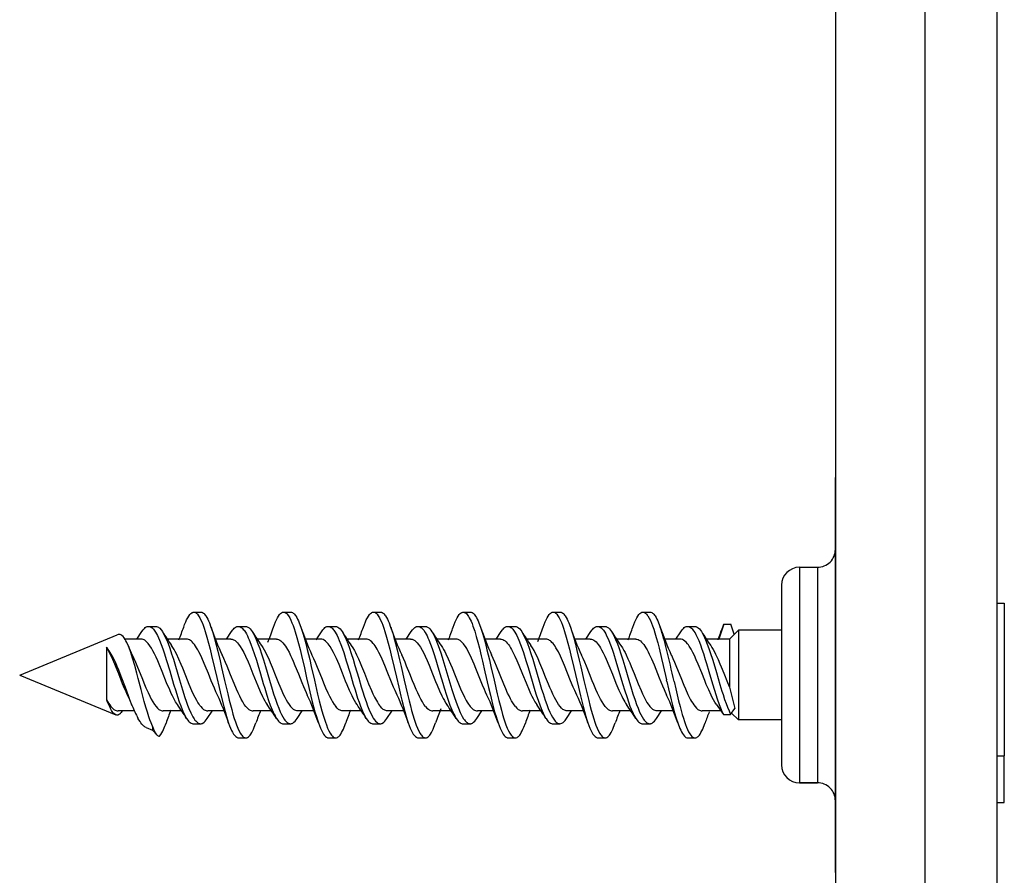
# Model space of a CAD drawing. Extents: x 0 to 420, y 0 to 297.
# Drawn here: x 228 to 237, y 66 to 73 of the extents above; entities that cross this region are included whole.
import ezdxf

# ---------------------------------------------------------------- set-up
doc = ezdxf.new("R2010")
doc.units = 0
doc.layers.get('0').update_dxf_attribs({"linetype": 'CONTINUOUS'})

msp = doc.modelspace()

# ---------------------------------------------------------------- linework, layer by layer
at = {"color": 7}
for p, q in [((235.327484, 150.73381), (235.327484, 63.067146)), ((236.160812, 63.067146), (236.160812, 150.73381)), ((236.827484, 63.067146), (236.827484, 150.73381)), ((235.327484, 149.300491), (235.327484, 64.500481)), ((235.327484, 67.367142), (235.327484, 69.200478)), ((234.994156, 68.367142), (234.994156, 67.367142)), ((234.994156, 68.367142), (235.160812, 68.367142)), ((235.160812, 68.367142), (235.160812, 67.367142)), ((234.827484, 68.200478), (234.827484, 67.783813)), ((234.827484, 68.200478), (234.827484, 67.783813)), ((234.827484, 68.098465), (234.827484, 67.367142)), ((234.827484, 68.098465), (234.827484, 67.783813)), ((236.827484, 68.033813), (236.89415, 68.033813)), ((236.89415, 68.033813), (236.89415, 66.617142)), ((229.375366, 67.950493), (229.442032, 67.950493)), ((230.208603, 67.950554), (230.275269, 67.950554)), ((231.042084, 67.950531), (231.108734, 67.950531)), ((231.875366, 67.950485), (231.942017, 67.950485)), ((232.70871, 67.950531), (232.775375, 67.950531)), ((233.541946, 67.950562), (233.608627, 67.950562)), ((228.846771, 67.699684), (228.892914, 67.769745)), ((228.955322, 67.818863), (229.021988, 67.818863)), ((229.680023, 67.699654), (229.726334, 67.769981)), ((229.788559, 67.818924), (229.855225, 67.818924)), ((230.509476, 67.693848), (230.559494, 67.76963)), ((230.62207, 67.81884), (230.688736, 67.81884)), ((231.346756, 67.699677), (231.392914, 67.769737)), ((231.455307, 67.81881), (231.521988, 67.81881)), ((232.180084, 67.699677), (232.226273, 67.769775)), ((232.288666, 67.818893), (232.355331, 67.818893)), ((233.013412, 67.699654), (233.059692, 67.769936)), ((233.121933, 67.818909), (233.188599, 67.818909)), ((233.847519, 67.700882), (233.892792, 67.769592)), ((233.955368, 67.818825), (234.022034, 67.818825)), ((234.292038, 67.839073), (234.24614, 67.700478)), ((234.282043, 67.811897), (234.292038, 67.839073)), ((234.292038, 67.839073), (234.358704, 67.839073)), ((234.344147, 67.700478), (234.42749, 67.783813)), ((234.389572, 67.745895), (234.358704, 67.839073)), ((234.42749, 67.783813), (234.42749, 67.001488)), ((234.827484, 67.783813), (234.42749, 67.783813)), ((227.760818, 67.367142), (228.664703, 67.741547)), ((228.887054, 67.700478), (228.736511, 67.700478)), ((229.308426, 67.700478), (229.130798, 67.700478)), ((229.7202, 67.700478), (229.579895, 67.700478)), ((230.141678, 67.700478), (229.964172, 67.700478)), ((230.553665, 67.700478), (230.413315, 67.700478)), ((230.975098, 67.700478), (230.797638, 67.700478)), ((231.386993, 67.700478), (231.246567, 67.700478)), ((231.808395, 67.700478), (231.630905, 67.700478)), ((232.220383, 67.700478), (232.080002, 67.700478)), ((232.641785, 67.700478), (232.464142, 67.700478)), ((233.053543, 67.700478), (232.913208, 67.700478)), ((233.475006, 67.700478), (233.297516, 67.700478)), ((233.886993, 67.700478), (233.746628, 67.700478)), ((234.344147, 67.700478), (234.130997, 67.700478)), ((234.344147, 67.700478), (234.344147, 67.254929)), ((228.565552, 67.625931), (228.565552, 67.138496)), ((227.760818, 67.367142), (228.652847, 66.99765)), ((233.763824, 67.308182), (233.760818, 67.321365)), ((234.827484, 67.367142), (234.827484, 66.533813)), ((234.994156, 67.367142), (234.994156, 66.367142)), ((235.160812, 67.367142), (235.160812, 66.367142)), ((235.327484, 65.533813), (235.327484, 67.367142)), ((233.763824, 67.308182), (233.779572, 67.239693)), ((233.83049, 67.308182), (233.846237, 67.239693)), ((234.220322, 67.097473), (234.288651, 67.00174)), ((234.355316, 67.00174), (234.394547, 67.056702)), ((228.825882, 67.033813), (228.673721, 67.033813)), ((228.709396, 67.027786), (228.713837, 67.034416)), ((229.263168, 67.033813), (229.092438, 67.033813)), ((229.501022, 66.964546), (229.546127, 67.03302)), ((229.654205, 67.033813), (229.506927, 67.033813)), ((230.096298, 67.033813), (229.925629, 67.033813)), ((230.334518, 66.964714), (230.380051, 67.033813)), ((230.487396, 67.033813), (230.340302, 67.033813)), ((230.929779, 67.033813), (230.759033, 67.033813)), ((231.167603, 66.96434), (231.21167, 67.031334)), ((231.320847, 67.033813), (231.173767, 67.033813)), ((231.763107, 67.033813), (231.592331, 67.033813)), ((232.001083, 66.964401), (232.048309, 67.036072)), ((232.154129, 67.033813), (232.007019, 67.033813)), ((232.596497, 67.033813), (232.425751, 67.033813)), ((232.834335, 66.964546), (232.880508, 67.034622)), ((232.987534, 67.033813), (232.840286, 67.033813)), ((233.429642, 67.033813), (233.258972, 67.033813)), ((233.66777, 66.964622), (233.713882, 67.034615)), ((233.82074, 67.033813), (233.67363, 67.033813)), ((234.265762, 67.033813), (234.092361, 67.033813)), ((234.288651, 67.00174), (234.355316, 67.00174)), ((234.364029, 67.013939), (234.42749, 66.950478)), ((234.42749, 67.001488), (234.42749, 66.950478)), ((234.827484, 66.950478), (234.42749, 66.950478)), ((234.827484, 66.950478), (234.827484, 66.635826)), ((234.827484, 66.950478), (234.827484, 66.635826)), ((234.827484, 66.950195), (234.827484, 66.533813)), ((228.932465, 66.881836), (228.994156, 66.856285)), ((228.994156, 66.893082), (228.980042, 66.92395)), ((228.994156, 66.893082), (228.994156, 66.856285)), ((228.994156, 66.856285), (229.033035, 66.812111)), ((229.371994, 66.915459), (229.43866, 66.915459)), ((230.205246, 66.915459), (230.271912, 66.915459)), ((231.038696, 66.915375), (231.105362, 66.915375)), ((231.872086, 66.915421), (231.938751, 66.915421)), ((232.705322, 66.915474), (232.771988, 66.915474)), ((233.538544, 66.915428), (233.605209, 66.915428)), ((229.792023, 66.78373), (229.858688, 66.78373)), ((230.625412, 66.783806), (230.692078, 66.783806)), ((231.45871, 66.783791), (231.525375, 66.783791)), ((232.292191, 66.783722), (232.35881, 66.783722)), ((233.125381, 66.783775), (233.192047, 66.783775)), ((233.95874, 66.783806), (234.025406, 66.783806)), ((236.827484, 66.617142), (236.89415, 66.617142)), ((236.89415, 66.183815), (236.89415, 66.617142)), ((234.994156, 66.367142), (235.160812, 66.367142)), ((235.160812, 66.367142), (234.994156, 66.367142)), ((236.827484, 66.183815), (236.89415, 66.183815))]:
    msp.add_line(p, q, dxfattribs=at)
for points in [[(229.282043, 67.811874), (229.291092, 67.836571), (229.300415, 67.859718), (229.30957, 67.880096), (229.318985, 67.898506), (229.328888, 67.914993), (229.33905, 67.928726), (229.347961, 67.938065), (229.35701, 67.944908), (229.361588, 67.947334), (229.366165, 67.949089), (229.370773, 67.950142), (229.375366, 67.950493)], [(229.375366, 67.950493), (229.383011, 67.949524), (229.39061, 67.94664), (229.398163, 67.941887), (229.403763, 67.937157), (229.409302, 67.931473), (229.420181, 67.917458), (229.431381, 67.89917), (229.44223, 67.877823), (229.452301, 67.854973), (229.462067, 67.830139), (229.472382, 67.801178), (229.482376, 67.770607), (229.498062, 67.718109), (229.513092, 67.663231), (229.527557, 67.606773), (229.541412, 67.550041), (229.568405, 67.43428), (229.589111, 67.343399), (229.610077, 67.252014), (229.629044, 67.171776), (229.653458, 67.074516), (229.666229, 67.027382), (229.679413, 66.982025), (229.688995, 66.951401), (229.698853, 66.922157)], [(229.442032, 67.950493), (229.449951, 67.949448), (229.45784, 67.94635), (229.465652, 67.941254), (229.470734, 67.936867), (229.475784, 67.931686), (229.482147, 67.923973), (229.488419, 67.915123), (229.496719, 67.90155), (229.504822, 67.886269), (229.512726, 67.869484), (229.520447, 67.851379), (229.535339, 67.811867)], [(230.115463, 67.81237), (230.124496, 67.837021), (230.133804, 67.860138), (230.142792, 67.880188), (230.152069, 67.898361), (230.161926, 67.91481), (230.172058, 67.928566), (230.181, 67.937973), (230.190094, 67.944893), (230.194687, 67.947357), (230.19931, 67.949127), (230.203949, 67.950195), (230.208603, 67.950554)], [(230.208603, 67.950554), (230.216339, 67.949562), (230.22406, 67.946609), (230.231705, 67.941742), (230.237396, 67.936897), (230.243027, 67.931076), (230.254059, 67.91671), (230.265442, 67.897934), (230.276443, 67.876045), (230.286606, 67.852753), (230.296448, 67.827507), (230.30687, 67.797981), (230.316956, 67.766922), (230.33255, 67.714401), (230.347473, 67.65963), (230.361847, 67.603378), (230.375473, 67.547401), (230.402008, 67.433365), (230.422668, 67.342491), (230.443558, 67.251183), (230.462479, 67.170959), (230.472107, 67.131538), (230.486877, 67.073616), (230.499527, 67.026909), (230.512619, 66.981888), (230.52211, 66.951569), (230.531891, 66.922562)], [(230.275269, 67.950554), (230.283203, 67.949516), (230.291107, 67.946411), (230.298935, 67.941315), (230.304062, 67.936897), (230.309143, 67.931686), (230.315521, 67.923965), (230.321793, 67.915115), (230.330124, 67.901489), (230.338257, 67.886154), (230.346176, 67.869324), (230.353912, 67.851196), (230.36879, 67.81176)], [(230.9487, 67.811897), (230.957764, 67.836594), (230.967087, 67.859772), (230.976227, 67.880104), (230.985626, 67.898499), (230.995544, 67.915009), (231.005722, 67.928764), (231.014648, 67.938103), (231.023712, 67.944946), (231.028275, 67.94738), (231.032867, 67.949127), (231.037476, 67.95018), (231.042084, 67.950531)], [(231.042084, 67.950531), (231.049744, 67.949554), (231.057388, 67.94664), (231.064957, 67.941856), (231.070572, 67.937088), (231.076126, 67.931374), (231.087021, 67.917282), (231.098236, 67.898926), (231.109085, 67.877518), (231.119095, 67.854736), (231.128799, 67.830002), (231.13913, 67.800957), (231.149139, 67.770309), (231.164703, 67.71817), (231.179642, 67.663612), (231.194061, 67.607391), (231.207672, 67.551651), (231.234253, 67.437859), (231.255188, 67.345993), (231.276321, 67.253746), (231.295456, 67.172722), (231.305191, 67.132919), (231.320099, 67.074471), (231.33284, 67.027451), (231.345993, 66.982185), (231.35556, 66.951637), (231.365387, 66.922455)], [(231.108734, 67.950531), (231.116669, 67.949486), (231.124573, 67.946373), (231.132401, 67.941254), (231.137482, 67.936852), (231.142532, 67.931671), (231.148911, 67.923935), (231.155182, 67.91507), (231.163467, 67.901489), (231.171539, 67.886223), (231.179443, 67.869453), (231.187134, 67.851387), (231.201981, 67.811996)], [(231.782089, 67.812172), (231.791122, 67.836807), (231.80043, 67.859932), (231.809464, 67.880035), (231.818771, 67.898254), (231.828644, 67.914734), (231.838806, 67.928505), (231.847748, 67.937912), (231.856857, 67.944824), (231.86145, 67.947281), (231.866074, 67.949051), (231.870712, 67.950127), (231.875366, 67.950485)], [(231.875366, 67.950485), (231.880051, 67.950119), (231.884735, 67.949028), (231.889679, 67.947083), (231.894608, 67.944351), (231.904083, 67.936874), (231.910873, 67.929726), (231.917557, 67.921249), (231.9245, 67.91095), (231.93132, 67.899414), (231.939621, 67.883476), (231.947708, 67.866005), (231.956787, 67.844185), (231.965607, 67.820831), (231.981461, 67.773911), (231.996582, 67.723701), (232.011093, 67.671127), (232.025101, 67.616867), (232.042755, 67.544563), (232.054214, 67.495865), (232.076599, 67.398293), (232.109909, 67.252342), (232.127014, 67.179703), (232.140244, 67.125671), (232.15387, 67.07251), (232.166519, 67.025932), (232.179611, 66.98101), (232.188995, 66.951134), (232.198639, 66.922562)], [(231.942017, 67.950485), (231.949982, 67.949432), (231.957916, 67.946304), (231.965775, 67.94117), (231.970886, 67.936737), (231.975952, 67.931526), (231.982346, 67.923767), (231.988647, 67.914871), (231.996964, 67.901245), (232.005066, 67.885933), (232.01297, 67.869156), (232.020676, 67.851082), (232.035522, 67.811745)], [(232.615341, 67.811806), (232.62439, 67.83651), (232.633713, 67.85968), (232.642883, 67.880089), (232.652313, 67.898529), (232.662231, 67.915039), (232.672409, 67.92878), (232.68132, 67.93811), (232.690369, 67.944954), (232.694931, 67.94738), (232.699509, 67.949127), (232.704102, 67.95018), (232.70871, 67.950531)], [(232.70871, 67.950531), (232.716354, 67.949562), (232.723953, 67.946678), (232.731476, 67.94194), (232.737076, 67.93721), (232.742615, 67.931534), (232.753479, 67.917542), (232.764648, 67.8993), (232.775482, 67.878014), (232.785492, 67.855286), (232.795212, 67.830589), (232.805527, 67.801674), (232.815521, 67.771149), (232.831131, 67.718941), (232.846115, 67.664307), (232.860565, 67.608032), (232.874283, 67.551918), (232.901047, 67.437317), (232.942993, 67.253777), (232.962067, 67.172966), (232.986649, 67.074982), (232.999405, 67.02787), (233.012573, 66.982521), (233.022202, 66.951744), (233.032104, 66.922363)], [(232.775375, 67.950531), (232.78331, 67.949493), (232.791183, 67.946381), (232.798996, 67.941284), (232.804092, 67.93689), (232.809128, 67.931702), (232.815506, 67.923981), (232.821777, 67.915123), (232.830048, 67.901558), (232.838135, 67.886284), (232.846039, 67.869514), (232.853745, 67.851425), (232.868622, 67.811966)], [(233.448792, 67.812256), (233.457825, 67.836929), (233.467148, 67.860077), (233.476151, 67.88015), (233.485428, 67.898331), (233.495285, 67.914803), (233.505417, 67.928566), (233.514359, 67.937981), (233.523453, 67.944893), (233.528046, 67.947357), (233.532669, 67.949127), (233.537308, 67.950203), (233.541946, 67.950562)], [(233.541946, 67.950562), (233.549789, 67.949539), (233.557602, 67.946503), (233.565353, 67.941513), (233.571106, 67.936539), (233.576813, 67.930565), (233.582428, 67.923645), (233.587982, 67.915848), (233.599625, 67.896355), (233.610901, 67.873619), (233.621353, 67.849266), (233.63147, 67.822884), (233.642059, 67.792412), (233.652298, 67.760406), (233.665848, 67.714485), (233.678909, 67.666794), (233.691544, 67.617836), (233.715088, 67.520912), (233.730392, 67.454987), (233.760818, 67.321365)], [(233.608627, 67.950562), (233.616547, 67.949516), (233.624451, 67.946419), (233.632278, 67.941315), (233.637405, 67.936897), (233.642471, 67.931686), (233.648849, 67.923973), (233.655136, 67.915115), (233.663452, 67.901482), (233.6716, 67.886131), (233.679535, 67.869278), (233.687271, 67.851135), (233.702164, 67.811638)], [(228.892914, 67.769745), (228.905045, 67.786758), (228.91124, 67.794106), (228.917511, 67.800606), (228.92598, 67.807838), (228.934555, 67.813332), (228.943222, 67.816986), (228.949265, 67.81839), (228.955322, 67.818863)], [(228.955322, 67.818863), (228.964386, 67.81781), (228.973419, 67.814659), (228.982346, 67.809494), (228.988434, 67.804832), (228.994446, 67.799309), (229.00145, 67.791748), (229.008347, 67.783157), (229.020798, 67.764809), (229.029465, 67.749969), (229.037933, 67.733864), (229.047989, 67.712822), (229.0578, 67.690384), (229.073303, 67.651398), (229.088272, 67.610069), (229.100296, 67.574631), (229.123627, 67.501312), (229.152008, 67.406754), (229.189072, 67.28109), (229.207825, 67.21949), (229.224274, 67.167816), (229.241302, 67.117607), (229.254593, 67.081268), (229.268326, 67.046677), (229.281601, 67.016472), (229.29538, 66.988838), (229.309662, 66.9645)], [(229.021988, 67.818863), (229.030457, 67.81794), (229.038895, 67.815193), (229.047256, 67.810669), (229.053467, 67.806175), (229.059601, 67.800774), (229.071671, 67.787476), (229.084274, 67.769852)], [(229.084274, 67.769852), (229.093109, 67.755318), (229.101761, 67.739433), (229.111572, 67.719482), (229.12117, 67.698151), (229.137299, 67.658394), (229.152863, 67.616013), (229.170013, 67.565376), (229.186661, 67.513062), (229.205765, 67.450241), (229.243011, 67.324013), (229.27095, 67.230888), (229.294006, 67.158531), (229.305954, 67.123383), (229.318344, 67.089005), (229.331131, 67.056076), (229.348495, 67.015984), (229.357513, 66.997513), (229.366745, 66.980339), (229.379425, 66.959846), (229.386642, 66.949814), (229.393982, 66.940895), (229.399902, 66.934639), (229.405899, 66.929184), (229.416687, 66.921661), (229.422211, 66.918945), (229.42775, 66.916992), (229.433197, 66.91584), (229.43866, 66.915459)], [(229.535339, 67.811867), (229.5522, 67.76049), (229.568237, 67.705666), (229.583878, 67.647499), (229.598969, 67.587593), (229.620224, 67.498611), (229.634186, 67.438171), (229.662079, 67.315781), (229.690338, 67.194153), (229.704819, 67.134514), (229.727295, 67.047714), (229.739334, 67.004784), (229.751755, 66.963615), (229.761612, 66.933464), (229.771744, 66.904922), (229.783783, 66.874527), (229.79628, 66.847282), (229.807922, 66.826057), (229.813889, 66.81678), (229.819962, 66.808495), (229.828186, 66.799133), (229.836548, 66.791855), (229.845032, 66.786827), (229.851852, 66.784508), (229.858688, 66.78373)], [(229.726334, 67.769981), (229.738358, 67.786865), (229.744507, 67.794174), (229.750748, 67.800644), (229.759186, 67.807861), (229.767746, 67.813362), (229.776398, 67.817024), (229.782471, 67.818443), (229.788559, 67.818924)], [(229.788559, 67.818924), (229.797714, 67.817848), (229.806824, 67.814644), (229.815872, 67.80938), (229.822083, 67.804565), (229.828247, 67.798859), (229.835281, 67.791191), (229.842209, 67.782478), (229.854828, 67.763741), (229.863754, 67.748306), (229.872482, 67.731544), (229.881012, 67.713631), (229.889374, 67.694702), (229.905609, 67.654312), (229.921265, 67.61132), (229.936417, 67.56649), (229.955963, 67.50489), (229.968674, 67.46315), (229.993607, 67.379013), (230.019958, 67.289566), (230.033264, 67.245262), (230.05365, 67.179977), (230.069397, 67.1325), (230.085648, 67.086945), (230.102554, 67.044106), (230.111282, 67.02401), (230.120224, 67.00499), (230.129379, 66.987213), (230.142761, 66.964539)], [(229.855225, 67.818924), (229.860718, 67.818535), (229.866211, 67.817375), (229.87175, 67.815422), (229.877258, 67.812698), (229.888123, 67.805107), (229.898773, 67.794792), (229.90834, 67.783195), (229.917709, 67.76976)], [(229.917709, 67.76976), (229.926773, 67.754837), (229.935623, 67.738495), (229.945496, 67.718353), (229.955139, 67.696815), (229.971329, 67.656776), (229.986908, 67.614243), (230.004318, 67.562698), (230.021133, 67.509727), (230.040283, 67.446663), (230.077805, 67.319359), (230.102936, 67.235443), (230.115753, 67.194267), (230.135498, 67.134125), (230.149124, 67.095581), (230.163208, 67.058777), (230.177826, 67.024284), (230.189194, 67.000351), (230.200943, 66.97847), (230.21376, 66.958076), (230.220337, 66.949081), (230.227036, 66.940987), (230.23613, 66.931747), (230.245392, 66.924431), (230.254791, 66.919205), (230.263336, 66.916405), (230.271912, 66.915459)], [(230.36879, 67.81176), (230.384171, 67.76516), (230.398834, 67.715736), (230.413788, 67.661003), (230.428192, 67.604683), (230.450699, 67.511208), (230.465424, 67.447624), (230.494766, 67.318634), (230.52449, 67.190369), (230.539749, 67.127602), (230.551483, 67.08149), (230.563538, 67.036484), (230.575195, 66.995544), (230.587265, 66.956261), (230.596191, 66.929352), (230.605377, 66.90374), (230.616745, 66.87516), (230.628555, 66.849297), (230.64035, 66.827515), (230.646423, 66.817955), (230.652603, 66.80941), (230.66098, 66.799728), (230.66951, 66.792206), (230.678162, 66.787003), (230.685104, 66.784607), (230.692078, 66.783806)], [(230.559494, 67.76963), (230.571609, 67.786636), (230.577805, 67.793991), (230.584091, 67.800499), (230.59259, 67.807762), (230.601196, 67.813286), (230.609909, 67.816956), (230.615982, 67.818367), (230.62207, 67.81884)], [(230.62207, 67.81884), (230.631256, 67.817764), (230.640396, 67.814552), (230.649429, 67.809288), (230.655609, 67.804512), (230.661713, 67.798866), (230.668747, 67.791214), (230.675659, 67.782532), (230.688156, 67.763969), (230.696808, 67.749046), (230.705261, 67.732903), (230.715332, 67.7117), (230.725143, 67.689125), (230.740204, 67.651085), (230.75473, 67.610878), (230.766922, 67.574867), (230.790543, 67.500389), (230.824799, 67.38562), (230.85553, 67.281586), (230.871277, 67.229752), (230.895599, 67.153709), (230.909012, 67.114632), (230.922775, 67.077194), (230.935104, 67.04631), (230.947754, 67.017471), (230.961761, 66.989258), (230.968948, 66.97641), (230.976273, 66.964508)], [(230.688736, 67.81884), (230.694275, 67.818451), (230.699799, 67.817276), (230.705353, 67.815315), (230.710876, 67.812584), (230.721725, 67.80497), (230.732361, 67.79467), (230.741867, 67.783134), (230.751144, 67.769814)], [(230.751144, 67.769814), (230.760025, 67.755211), (230.768692, 67.739273), (230.778488, 67.719315), (230.78804, 67.698006), (230.803894, 67.658882), (230.819153, 67.617264), (230.836411, 67.566261), (230.853134, 67.51358), (230.87085, 67.455315), (230.905792, 67.336868), (230.929245, 67.258125), (230.941162, 67.219284), (230.959427, 67.162201), (230.97319, 67.121651), (230.987457, 67.08239), (230.99942, 67.051971), (231.011795, 67.023178), (231.026169, 66.993546), (231.033554, 66.979996), (231.041061, 66.967445), (231.05127, 66.952446), (231.061691, 66.939659), (231.072311, 66.929344), (231.083206, 66.921677), (231.08873, 66.918938), (231.094284, 66.916962), (231.099823, 66.915771), (231.105362, 66.915375)], [(231.201981, 67.811996), (231.217484, 67.764938), (231.232315, 67.714844), (231.247437, 67.659309), (231.262054, 67.602005), (231.284409, 67.50914), (231.299057, 67.445992), (231.328201, 67.318115), (231.357742, 67.190941), (231.372925, 67.128616), (231.384598, 67.082809), (231.396545, 67.038109), (231.408325, 66.996735), (231.420471, 66.957092), (231.429749, 66.9291), (231.43927, 66.902557), (231.450821, 66.873642), (231.462784, 66.847618), (231.474472, 66.826294), (231.480453, 66.816971), (231.486542, 66.808655), (231.494797, 66.799248), (231.503189, 66.791946), (231.511688, 66.786896), (231.518524, 66.784569), (231.525375, 66.783791)], [(231.392914, 67.769737), (231.404984, 67.786682), (231.411163, 67.794014), (231.417419, 67.800499), (231.425888, 67.807747), (231.434479, 67.813255), (231.443161, 67.816917), (231.449234, 67.818336), (231.455307, 67.81881)], [(231.455307, 67.81881), (231.464539, 67.817719), (231.473709, 67.814468), (231.482803, 67.809143), (231.489029, 67.804306), (231.495178, 67.798576), (231.502243, 67.790855), (231.509201, 67.782082), (231.52179, 67.763344), (231.530685, 67.74794), (231.539368, 67.731262), (231.547852, 67.71347), (231.556137, 67.694695), (231.57222, 67.654732), (231.587677, 67.612244), (231.602631, 67.56794), (231.621964, 67.506935), (231.634567, 67.465462), (231.659409, 67.381516), (231.685806, 67.291786), (231.699158, 67.247345), (231.71962, 67.181847), (231.735428, 67.134163), (231.751801, 67.088348), (231.768845, 67.045166), (231.777664, 67.024879), (231.786697, 67.005646), (231.795944, 66.987663), (231.809555, 66.964584)], [(231.521988, 67.81881), (231.527527, 67.81842), (231.533051, 67.817238), (231.538605, 67.815269), (231.544128, 67.812531), (231.554993, 67.804893), (231.565659, 67.794556), (231.575195, 67.782974), (231.584518, 67.7696)], [(231.584518, 67.7696), (231.593506, 67.754814), (231.60228, 67.73867), (231.612122, 67.718643), (231.621704, 67.697281), (231.637787, 67.657593), (231.653229, 67.615402), (231.670425, 67.564522), (231.687057, 67.512032), (231.705856, 67.45002), (231.742554, 67.325317), (231.770172, 67.233109), (231.79332, 67.16024), (231.805328, 67.124817), (231.817337, 67.091423), (231.829712, 67.059319), (231.847183, 67.018631), (231.856277, 66.999779), (231.865631, 66.982201), (231.878494, 66.961143), (231.885773, 66.950905), (231.893173, 66.941772), (231.899261, 66.935242), (231.905426, 66.929565), (231.910889, 66.925323), (231.916412, 66.921806), (231.923828, 66.918274), (231.931305, 66.916138), (231.938751, 66.915421)], [(232.035522, 67.811745), (232.051071, 67.764526), (232.065903, 67.714378), (232.080978, 67.658966), (232.095505, 67.601898), (232.117645, 67.50975), (232.132126, 67.447098), (232.161041, 67.320068), (232.190323, 67.193756), (232.205338, 67.131943), (232.216873, 67.086494), (232.228699, 67.042076), (232.24054, 67.000237), (232.252792, 66.96003), (232.262039, 66.931931), (232.271576, 66.905205), (232.283249, 66.87571), (232.29538, 66.849075), (232.307205, 66.827255), (232.313278, 66.817703), (232.319458, 66.809174), (232.327835, 66.799538), (232.336349, 66.792061), (232.344971, 66.786896), (232.351883, 66.784515), (232.35881, 66.783722)], [(232.226273, 67.769775), (232.238388, 67.786789), (232.244583, 67.794136), (232.250854, 67.800636), (232.259338, 67.807869), (232.267914, 67.813362), (232.276581, 67.817009), (232.282623, 67.81842), (232.288666, 67.818893)], [(232.288666, 67.818893), (232.29776, 67.817825), (232.306793, 67.814674), (232.315735, 67.809494), (232.321808, 67.804825), (232.327835, 67.799286), (232.334839, 67.791725), (232.341736, 67.783112), (232.354187, 67.764755), (232.362823, 67.749939), (232.371277, 67.733879), (232.381332, 67.712822), (232.391144, 67.690369), (232.40657, 67.651566), (232.421463, 67.610443), (232.433502, 67.574966), (232.456863, 67.501564), (232.475998, 67.43824), (232.513809, 67.309982), (232.539352, 67.225304), (232.552414, 67.18383), (232.572556, 67.123505), (232.584778, 67.089561), (232.597351, 67.057129), (232.6064, 67.035477), (232.615646, 67.014923), (232.627167, 66.991745), (232.639023, 66.970818), (232.642975, 66.964531)], [(232.355331, 67.818893), (232.36084, 67.818497), (232.366333, 67.817337), (232.371872, 67.815376), (232.37738, 67.812653), (232.388199, 67.805054), (232.398819, 67.794762), (232.40831, 67.783234), (232.417603, 67.769897)], [(232.417603, 67.769897), (232.426422, 67.755386), (232.435059, 67.739525), (232.44487, 67.719574), (232.454453, 67.698242), (232.470551, 67.658623), (232.486053, 67.616409), (232.50322, 67.565727), (232.519882, 67.513367), (232.539185, 67.449913), (232.577148, 67.321266), (232.602646, 67.236244), (232.615662, 67.194527), (232.635712, 67.133667), (232.649536, 67.094742), (232.663803, 67.057663), (232.678574, 67.023026), (232.690033, 66.999069), (232.701859, 66.977249), (232.714615, 66.95713), (232.721161, 66.948288), (232.727798, 66.940353), (232.736801, 66.931305), (232.745941, 66.924171), (232.755203, 66.91909), (232.76358, 66.916382), (232.771988, 66.915474)], [(232.868622, 67.811966), (232.884674, 67.763176), (232.900009, 67.711128), (232.915314, 67.65464), (232.930115, 67.596359), (232.952042, 67.505051), (232.9664, 67.443008), (232.995026, 67.317451), (233.024017, 67.19265), (233.038895, 67.131462), (233.050323, 67.086456), (233.062027, 67.042511), (233.073914, 67.00045), (233.086182, 66.960144), (233.095764, 66.931053), (233.105606, 66.903511), (233.117386, 66.873917), (233.129608, 66.847343), (233.141251, 66.826103), (233.147232, 66.816818), (233.153305, 66.808533), (233.16153, 66.799171), (233.169907, 66.791901), (233.178391, 66.786873), (233.185196, 66.784554), (233.192047, 66.783775)], [(233.059692, 67.769936), (233.071732, 67.786842), (233.077881, 67.794151), (233.084122, 67.800629), (233.09256, 67.807846), (233.101135, 67.813347), (233.109787, 67.817009), (233.115845, 67.818428), (233.121933, 67.818909)], [(233.121933, 67.818909), (233.131058, 67.817833), (233.140152, 67.814644), (233.14917, 67.809402), (233.155365, 67.804611), (233.161514, 67.798935), (233.168533, 67.79129), (233.175461, 67.7826), (233.188049, 67.763924), (233.196915, 67.748627), (233.205582, 67.732025), (233.215714, 67.710632), (233.225601, 67.687843), (233.240936, 67.649002), (233.255737, 67.607979), (233.268097, 67.571426), (233.291977, 67.496124), (233.325928, 67.382423), (233.355865, 67.280983), (233.371033, 67.230888), (233.394348, 67.157516), (233.407867, 67.11779), (233.421783, 67.079613), (233.432983, 67.051193), (233.444504, 67.024315), (233.458084, 66.995995), (233.472198, 66.970734), (233.476151, 66.964439)], [(233.188599, 67.818909), (233.194092, 67.81852), (233.19957, 67.81736), (233.205109, 67.815407), (233.210617, 67.812691), (233.221466, 67.805099), (233.232117, 67.7948), (233.241684, 67.783203), (233.251022, 67.769775)], [(233.251022, 67.769775), (233.260101, 67.754829), (233.268982, 67.738464), (233.278839, 67.718338), (233.288452, 67.696823), (233.304596, 67.656929), (233.320114, 67.614525), (233.337601, 67.562759), (233.354507, 67.509499), (233.373672, 67.446396), (233.411255, 67.318993), (233.436432, 67.235001), (233.44928, 67.193802), (233.46904, 67.133636), (233.482666, 67.095108), (233.49675, 67.058334), (233.511368, 67.023903), (233.522705, 67.000015), (233.534439, 66.978195), (233.547211, 66.95787), (233.553787, 66.948914), (233.560455, 66.940849), (233.569534, 66.931641), (233.578766, 66.924355), (233.588135, 66.919159), (233.596649, 66.916367), (233.605209, 66.915428)], [(233.892792, 67.769592), (233.904877, 67.786568), (233.911072, 67.79393), (233.917358, 67.800446), (233.925858, 67.807716), (233.934479, 67.813248), (233.943192, 67.816925), (233.94928, 67.818352), (233.955368, 67.818825)], [(233.955368, 67.818825), (233.965118, 67.817612), (233.974792, 67.814011), (233.98436, 67.808121), (233.991089, 67.802605), (233.997742, 67.796059), (234.004944, 67.78775), (234.012009, 67.778381), (234.025146, 67.757904), (234.033997, 67.741943), (234.042618, 67.724754), (234.05928, 67.687302), (234.075256, 67.646591), (234.089172, 67.607819), (234.102692, 67.567581), (234.120224, 67.512321), (234.131683, 67.47477), (234.154297, 67.398674), (234.188019, 67.284271), (234.205063, 67.228088), (234.218063, 67.186722), (234.231369, 67.146233), (234.249527, 67.09462), (234.268555, 67.045967), (234.278458, 67.023186), (234.288651, 67.00174)], [(234.022034, 67.818825), (234.027588, 67.818428), (234.033127, 67.817253), (234.038681, 67.815285), (234.04422, 67.812546), (234.055084, 67.804924), (234.06575, 67.794609), (234.075256, 67.783058), (234.084549, 67.769714)], [(234.084549, 67.769714), (234.093948, 67.754196), (234.103119, 67.73719), (234.113007, 67.716873), (234.12262, 67.69519), (234.138779, 67.654968), (234.154312, 67.612221), (234.166306, 67.576836), (234.189545, 67.5037), (234.223007, 67.391701), (234.255905, 67.28019), (234.275055, 67.217339), (234.284851, 67.186333), (234.299942, 67.14061), (234.312851, 67.103783), (234.326187, 67.068306), (234.340469, 67.033684), (234.355316, 67.00174)], [(228.768631, 67.636353), (228.753799, 67.669312), (228.746384, 67.68367), (228.738953, 67.696564), (228.72905, 67.711433), (228.719147, 67.723587), (228.709229, 67.733002), (228.700317, 67.739113), (228.691406, 67.743004), (228.682495, 67.744682), (228.673599, 67.744179), (228.664688, 67.741547)], [(229.223648, 67.092728), (229.215027, 67.105591), (229.206467, 67.119476), (229.189468, 67.150017), (229.177887, 67.172882), (229.166428, 67.196968), (229.152039, 67.228935), (229.123932, 67.295815), (229.082214, 67.400009), (229.054947, 67.466911), (229.041138, 67.499367), (229.026062, 67.53315), (229.010834, 67.565132), (228.997284, 67.591454), (228.983612, 67.615662), (228.968872, 67.638809), (228.953949, 67.658821), (228.940964, 67.673241), (228.92775, 67.68486), (228.921066, 67.689545), (228.914337, 67.693428), (228.905304, 67.697319), (228.896194, 67.699684), (228.887054, 67.700478)], [(229.595322, 67.181076), (229.580856, 67.21228), (229.566559, 67.244896), (229.538132, 67.313583), (229.510742, 67.382187), (229.482468, 67.452286), (229.45665, 67.512947), (229.443466, 67.541931), (229.423706, 67.5821), (229.41275, 67.602356), (229.401703, 67.621193), (229.391785, 67.636597), (229.38179, 67.650612), (229.371078, 67.663849), (229.360275, 67.675232), (229.353043, 67.681725), (229.345764, 67.687302), (229.336029, 67.69326), (229.326263, 67.697464), (229.316452, 67.699867), (229.308426, 67.700478)], [(229.7202, 67.700478), (229.726562, 67.700096), (229.73291, 67.698959), (229.739258, 67.69706), (229.745575, 67.69442), (229.751877, 67.691055), (229.758087, 67.687019), (229.766251, 67.680672), (229.774216, 67.673325), (229.78244, 67.664604), (229.790543, 67.654869), (229.806274, 67.632919), (229.822083, 67.607086), (229.83905, 67.575623), (229.855728, 67.541351), (229.878983, 67.489143), (229.89415, 67.453003), (229.923904, 67.379272), (229.953522, 67.305161), (229.968536, 67.268524), (229.991455, 67.215118), (230.012726, 67.169594), (230.023544, 67.148323), (230.034485, 67.128288), (230.045578, 67.10968), (230.056808, 67.09269)], [(230.141678, 67.700478), (230.151428, 67.699577), (230.161179, 67.696892), (230.16832, 67.693794), (230.175415, 67.689774), (230.1828, 67.684624), (230.189987, 67.678642), (230.202271, 67.666359), (230.214249, 67.651886), (230.226212, 67.635117), (230.235291, 67.620941), (230.244476, 67.605385), (230.258942, 67.578598), (230.273254, 67.54966), (230.285583, 67.52301), (230.297791, 67.495285), (230.313904, 67.457031), (230.345825, 67.377884), (230.37764, 67.298271), (230.393646, 67.259422), (230.417938, 67.203674), (230.428574, 67.180939)], [(230.890305, 67.092674), (230.878525, 67.110519), (230.866882, 67.130173), (230.855331, 67.151443), (230.843887, 67.174141), (230.821243, 67.22303), (230.79895, 67.275246), (230.784256, 67.31115), (230.75528, 67.38369), (230.722992, 67.463593), (230.698929, 67.519699), (230.686691, 67.546425), (230.672028, 67.576393), (230.657089, 67.60424), (230.639832, 67.632652), (230.631073, 67.645363), (230.622238, 67.65696), (230.610352, 67.670532), (230.598343, 67.681763), (230.586227, 67.690491), (230.575424, 67.696007), (230.56456, 67.699356), (230.553665, 67.700478)], [(231.261978, 67.181046), (231.242188, 67.224182), (231.229309, 67.253998), (231.204163, 67.315094), (231.176041, 67.38559), (231.147232, 67.456825), (231.122421, 67.514938), (231.109848, 67.542564), (231.093475, 67.576103), (231.076874, 67.606918), (231.066895, 67.623642), (231.056839, 67.639053), (231.048462, 67.650688), (231.040039, 67.661255), (231.027542, 67.674728), (231.014938, 67.685532), (231.008621, 67.689888), (231.002258, 67.693504), (230.99324, 67.697365), (230.984177, 67.699699), (230.975098, 67.700478)], [(231.386993, 67.700478), (231.393784, 67.700043), (231.400406, 67.698776), (231.406952, 67.696709), (231.413345, 67.693916), (231.425751, 67.686356), (231.437485, 67.676613), (231.449127, 67.664574), (231.460632, 67.650414), (231.469193, 67.638512), (231.477661, 67.625603), (231.4944, 67.597092), (231.508148, 67.570915), (231.521667, 67.543015), (231.540176, 67.501938), (231.558334, 67.459), (231.590347, 67.379578), (231.618912, 67.307968), (231.633331, 67.272667), (231.655243, 67.221382), (231.677536, 67.173332), (231.688843, 67.15097), (231.700272, 67.129967), (231.711838, 67.110512), (231.723541, 67.092789)], [(232.095169, 67.181145), (232.082977, 67.207291), (232.070923, 67.234505), (232.054977, 67.272102), (232.023483, 67.350037), (231.992096, 67.428696), (231.976318, 67.467209), (231.952393, 67.522697), (231.930115, 67.569794), (231.918777, 67.591629), (231.907318, 67.612053), (231.895706, 67.630867), (231.883957, 67.647858), (231.876053, 67.658051), (231.868088, 67.667282), (231.857407, 67.677971), (231.846649, 67.686707), (231.835815, 67.693375), (231.826691, 67.697311), (231.817551, 67.699684), (231.808395, 67.700478)], [(232.220383, 67.700478), (232.23111, 67.699394), (232.241776, 67.696159), (232.252365, 67.690834), (232.262878, 67.683502), (232.2733, 67.674255), (232.28363, 67.663223), (232.29364, 67.650787), (232.303558, 67.636879), (232.313782, 67.620949), (232.323898, 67.603706), (232.339386, 67.574699), (232.354675, 67.54332), (232.373337, 67.50193), (232.391815, 67.458382), (232.424896, 67.376587), (232.457794, 67.29451), (232.485641, 67.228325), (232.499786, 67.196838), (232.511292, 67.172676), (232.522919, 67.149742), (232.539795, 67.119453), (232.556946, 67.092789)], [(232.928635, 67.181099), (232.90889, 67.224121), (232.896027, 67.253876), (232.870911, 67.314903), (232.842804, 67.385361), (232.814011, 67.456558), (232.79538, 67.50058), (232.77652, 67.542465), (232.757385, 67.581375), (232.746384, 67.601776), (232.735291, 67.620735), (232.726791, 67.634102), (232.718216, 67.646446), (232.708252, 67.659348), (232.698196, 67.67067), (232.69072, 67.677963), (232.683182, 67.684311), (232.676804, 67.688889), (232.670364, 67.692734), (232.660904, 67.697006), (232.651367, 67.699608), (232.641785, 67.700478)], [(233.053543, 67.700478), (233.064316, 67.699379), (233.075058, 67.696114), (233.085739, 67.690735), (233.096344, 67.683334), (233.106857, 67.674004), (233.117279, 67.662849), (233.127487, 67.650146), (233.137604, 67.635925), (233.147842, 67.619911), (233.157974, 67.602592), (233.173386, 67.573654), (233.188538, 67.542496), (233.201202, 67.514694), (233.22612, 67.456291), (233.259018, 67.374771), (233.29184, 67.292938), (233.319748, 67.226608), (233.333923, 67.195099), (233.345108, 67.171616), (233.3564, 67.1493), (233.373169, 67.119164), (233.381653, 67.105385), (233.390228, 67.092575)], [(233.475006, 67.700478), (233.485794, 67.699379), (233.496552, 67.696106), (233.507263, 67.690697), (233.517914, 67.683235), (233.528488, 67.673798), (233.538986, 67.662514), (233.549301, 67.649605), (233.55954, 67.635124), (233.569824, 67.618942), (233.580032, 67.60144), (233.590515, 67.582001), (233.600891, 67.56144), (233.621384, 67.517502), (233.645737, 67.46067), (233.661789, 67.421349), (233.69368, 67.341385), (233.723511, 67.267792), (233.738861, 67.231636), (233.761932, 67.180908)], [(234.220322, 67.097473), (234.208588, 67.11586), (234.196976, 67.135933), (234.185532, 67.157471), (234.17421, 67.180267), (234.151917, 67.228928), (234.130051, 67.280525), (234.115631, 67.315948), (234.087006, 67.387733), (234.054794, 67.467354), (234.037308, 67.508377), (234.019516, 67.547562), (234.004639, 67.577835), (233.989487, 67.605904), (233.972366, 67.63385), (233.963684, 67.646347), (233.954926, 67.657745), (233.943146, 67.671074), (233.931244, 67.682106), (233.91925, 67.690674), (233.908554, 67.696083), (233.897781, 67.699371), (233.886993, 67.700478)], [(228.761856, 67.181137), (228.747787, 67.211411), (228.733887, 67.24308), (228.715546, 67.286896), (228.679245, 67.377388), (228.655106, 67.437668), (228.64296, 67.467209), (228.624603, 67.510178), (228.605286, 67.552422), (228.585602, 67.591354), (228.575623, 67.609253), (228.565552, 67.625931)], [(228.805115, 67.082748), (228.783905, 67.13649), (228.769623, 67.174202), (228.740952, 67.251823), (228.709137, 67.337875), (228.680527, 67.411789), (228.666229, 67.446594), (228.65181, 67.479828), (228.63739, 67.51091), (228.619461, 67.546188), (228.601501, 67.577324), (228.59198, 67.592033), (228.582458, 67.605438), (228.574005, 67.616219), (228.565552, 67.625931)], [(228.980042, 66.92395), (228.969513, 66.950645), (228.959106, 66.979782), (228.945328, 67.022186), (228.930847, 67.070564), (228.916855, 67.120285), (228.887192, 67.232193), (228.860794, 67.334213), (228.84758, 67.384399), (228.827789, 67.456833), (228.808029, 67.524086), (228.798172, 67.555214), (228.788315, 67.584404), (228.778473, 67.611496), (228.768631, 67.636353)], [(229.44075, 67.074615), (229.432495, 67.085144), (229.424301, 67.096695), (229.414108, 67.112473), (229.403992, 67.129616), (229.387589, 67.160263), (229.371414, 67.193489), (229.358673, 67.221481), (229.33371, 67.280037), (229.30188, 67.359009), (229.273483, 67.429985), (229.259155, 67.464882), (229.237457, 67.515442), (229.215454, 67.562683), (229.204315, 67.584633), (229.193069, 67.605225), (229.181717, 67.62429), (229.170258, 67.641655)], [(230.003662, 67.641617), (230.016464, 67.622116), (230.029495, 67.599815), (230.043091, 67.574219), (230.056488, 67.546883), (230.070389, 67.516609), (230.084106, 67.4851), (230.102203, 67.441681), (230.137939, 67.352463), (230.161713, 67.293182), (230.173676, 67.264137), (230.191772, 67.221855), (230.205902, 67.19072), (230.220261, 67.161171), (230.232895, 67.137169), (230.245712, 67.114952), (230.259735, 67.093384), (230.273956, 67.074615)], [(230.837067, 67.641685), (230.851151, 67.620071), (230.865036, 67.59594), (230.875565, 67.575943), (230.886002, 67.55481), (230.902649, 67.518768), (230.919128, 67.480782), (230.932266, 67.449203), (230.958298, 67.384628), (230.997589, 67.286758), (231.024109, 67.224129), (231.037613, 67.194267), (231.05336, 67.16172), (231.069382, 67.131592), (231.079498, 67.114304), (231.089722, 67.098343), (231.098495, 67.085907), (231.107346, 67.074615)], [(231.670547, 67.641418), (231.681915, 67.624229), (231.69313, 67.6054), (231.704239, 67.585091), (231.715225, 67.563477), (231.736893, 67.517014), (231.758194, 67.467369), (231.772232, 67.433144), (231.800034, 67.363548), (231.831207, 67.285973), (231.857162, 67.224693), (231.870361, 67.195457), (231.886429, 67.162239), (231.902771, 67.1315), (231.912918, 67.114174), (231.923172, 67.09816), (231.93187, 67.085831), (231.940659, 67.074615)], [(232.774139, 67.074615), (232.760132, 67.093102), (232.746307, 67.114326), (232.733551, 67.136299), (232.720963, 67.16008), (232.706757, 67.189117), (232.692734, 67.21978), (232.679001, 67.251404), (232.665512, 67.283722), (232.639694, 67.347717), (232.61409, 67.411934), (232.586914, 67.47818), (232.570389, 67.516335), (232.553635, 67.552666), (232.542908, 67.574425), (232.532074, 67.595039), (232.517899, 67.619675), (232.503555, 67.641716)], [(233.337006, 67.641609), (233.351181, 67.61985), (233.365204, 67.59552), (233.375992, 67.575027), (233.386719, 67.553337), (233.403397, 67.517258), (233.419891, 67.479279), (233.433151, 67.447433), (233.459335, 67.382515), (233.498505, 67.284828), (233.524826, 67.22261), (233.538208, 67.193008), (233.553787, 67.160828), (233.569641, 67.131042), (233.579712, 67.113861), (233.58989, 67.097984), (233.598541, 67.085747), (233.607269, 67.074615)], [(234.170517, 67.641579), (234.182312, 67.62368), (234.193893, 67.604111), (234.205292, 67.583092), (234.216522, 67.56076), (234.238754, 67.512627), (234.256378, 67.471504), (234.268112, 67.443085), (234.291565, 67.384758), (234.32663, 67.297211), (234.344147, 67.254929)], [(228.805405, 67.553543), (228.820145, 67.521698), (228.834763, 67.48819), (228.854187, 67.441498), (228.893021, 67.344475), (228.919037, 67.280113), (228.932098, 67.248886), (228.951813, 67.204056), (228.966736, 67.172478), (228.981796, 67.143066), (228.996338, 67.117439), (229.011093, 67.094467), (229.026047, 67.074615)], [(229.859406, 67.074615), (229.844223, 67.094833), (229.829208, 67.118347), (229.815231, 67.143089), (229.801392, 67.169998), (229.786026, 67.202385), (229.770844, 67.236526), (229.748749, 67.28907), (229.716919, 67.368294), (229.684464, 67.44899), (229.669495, 67.48484), (229.654037, 67.520279), (229.638794, 67.5532)], [(230.472275, 67.553139), (230.487076, 67.521179), (230.501755, 67.487587), (230.521225, 67.440811), (230.560043, 67.343742), (230.585999, 67.279442), (230.59903, 67.248268), (230.618683, 67.203529), (230.63356, 67.17205), (230.64859, 67.142738), (230.663071, 67.117241), (230.67778, 67.094383), (230.692703, 67.074615)], [(231.526077, 67.074615), (231.511063, 67.094566), (231.496216, 67.117722), (231.48233, 67.142212), (231.468582, 67.168839), (231.453461, 67.200577), (231.438522, 67.234055), (231.419098, 67.280075), (231.40593, 67.312393), (231.37941, 67.378769), (231.350342, 67.450882), (231.335495, 67.486382), (231.320526, 67.520653), (231.30542, 67.553276)], [(232.35939, 67.074615), (232.347015, 67.090759), (232.334778, 67.109123), (232.323853, 67.127365), (232.313004, 67.147072), (232.29982, 67.172958), (232.286758, 67.200508), (232.26915, 67.240166), (232.25174, 67.28157), (232.217484, 67.36673), (232.183655, 67.450996), (232.168869, 67.486465), (232.153931, 67.520729), (232.138824, 67.553383)], [(233.19278, 67.074615), (233.177795, 67.094528), (233.162964, 67.117638), (233.149094, 67.14209), (233.135361, 67.168678), (233.120255, 67.200348), (233.105331, 67.233749), (233.085785, 67.280022), (233.072647, 67.312263), (233.046265, 67.378273), (233.01709, 67.450699), (233.002228, 67.486237), (232.987244, 67.520531), (232.972122, 67.553169)], [(233.805588, 67.553139), (233.82045, 67.521065), (233.835144, 67.487457), (233.854523, 67.440903), (233.892883, 67.344986), (233.921906, 67.273186), (233.936798, 67.237915), (233.959213, 67.188026), (233.971619, 67.162544), (233.984161, 67.138626), (233.993759, 67.121704), (234.003418, 67.105957), (234.014679, 67.089348), (234.026031, 67.074615)], [(233.779572, 67.239693), (233.803879, 67.137894), (233.81636, 67.088478), (233.83551, 67.017548), (233.85022, 66.96801), (233.865204, 66.922607)], [(233.846237, 67.239693), (233.873123, 67.127594), (233.886856, 67.073853), (233.90686, 67.001434), (233.917099, 66.967545), (233.92749, 66.935532)], [(228.652847, 66.99765), (228.643906, 67.002625), (228.634964, 67.010078), (228.626038, 67.019897), (228.619339, 67.028755), (228.61264, 67.038826), (228.599258, 67.062363)], [(228.607315, 67.074615), (228.620392, 67.060318), (228.633591, 67.048897), (228.640228, 67.044334), (228.646896, 67.040573), (228.655823, 67.036827), (228.664764, 67.034569), (228.673721, 67.033813)], [(229.026047, 67.074615), (229.039139, 67.060295), (229.052353, 67.048874), (229.059006, 67.044319), (229.065659, 67.040558), (229.07457, 67.036819), (229.083496, 67.034561), (229.092438, 67.033813)], [(229.44075, 67.074615), (229.453751, 67.060356), (229.466904, 67.048943), (229.473511, 67.044373), (229.480164, 67.040604), (229.489059, 67.036842), (229.497986, 67.034569), (229.506927, 67.033813)], [(229.859406, 67.074615), (229.872452, 67.060318), (229.885605, 67.048904), (229.892227, 67.044342), (229.89888, 67.040581), (229.907776, 67.036835), (229.916687, 67.034569), (229.925629, 67.033813)], [(230.340302, 67.033813), (230.331314, 67.034576), (230.322357, 67.036858), (230.313431, 67.040627), (230.306763, 67.044411), (230.300125, 67.048981), (230.286957, 67.060387), (230.273956, 67.074615)], [(230.759033, 67.033813), (230.750061, 67.034569), (230.741196, 67.036812), (230.732391, 67.040497), (230.7258, 67.044205), (230.719193, 67.048721), (230.705948, 67.060143), (230.692703, 67.074615)], [(231.173767, 67.033813), (231.164825, 67.034569), (231.155884, 67.036835), (231.146957, 67.040588), (231.140289, 67.04435), (231.133636, 67.04892), (231.120422, 67.060333), (231.107346, 67.074615)], [(231.526077, 67.074615), (231.538895, 67.060555), (231.551926, 67.049187), (231.558533, 67.044594), (231.565216, 67.040771), (231.574188, 67.036926), (231.583237, 67.034592), (231.592331, 67.033813)], [(231.940659, 67.074615), (231.95369, 67.060349), (231.966873, 67.048927), (231.973511, 67.044365), (231.980179, 67.040588), (231.989105, 67.036835), (231.998062, 67.034569), (232.007019, 67.033813)], [(232.35939, 67.074615), (232.372498, 67.060272), (232.385757, 67.04882), (232.392548, 67.044174), (232.399368, 67.040367), (232.405945, 67.037514), (232.412521, 67.035461), (232.419144, 67.034225), (232.425751, 67.033813)], [(232.840286, 67.033813), (232.83136, 67.034569), (232.822433, 67.036842), (232.813553, 67.040604), (232.8069, 67.044373), (232.800293, 67.048935), (232.78714, 67.060356), (232.774139, 67.074615)], [(233.19278, 67.074615), (233.205826, 67.060318), (233.218979, 67.048904), (233.225601, 67.044342), (233.232254, 67.040581), (233.241135, 67.036835), (233.250046, 67.034569), (233.258972, 67.033813)], [(233.67363, 67.033813), (233.664658, 67.034576), (233.655685, 67.036858), (233.646759, 67.040627), (233.640091, 67.044403), (233.633453, 67.048973), (233.62027, 67.060387), (233.607269, 67.074615)], [(234.026031, 67.074615), (234.039078, 67.060341), (234.052277, 67.048927), (234.058914, 67.044357), (234.065567, 67.040588), (234.074478, 67.036835), (234.08342, 67.034569), (234.092361, 67.033813)], [(228.709396, 67.027786), (228.7034, 67.019432), (228.697372, 67.012253), (228.692108, 67.007011), (228.686829, 67.002716), (228.678299, 66.997787), (228.6698, 66.995338), (228.661316, 66.995316), (228.652847, 66.99765)], [(228.932465, 66.881836), (228.926224, 66.884842), (228.919998, 66.888672), (228.913773, 66.893311), (228.907562, 66.89875), (228.895126, 66.911926), (228.886017, 66.923454), (228.876923, 66.936501), (228.867386, 66.951691), (228.857849, 66.968369)], [(229.309662, 66.9645), (229.321747, 66.947548), (229.327911, 66.940216), (229.334167, 66.933731), (229.342621, 66.926506), (229.351196, 66.921005), (229.359848, 66.917351), (229.365906, 66.915932), (229.371994, 66.915459)], [(229.43866, 66.915459), (229.444138, 66.915848), (229.449615, 66.917007), (229.455154, 66.918961), (229.460663, 66.921677), (229.471497, 66.92926), (229.482147, 66.93956), (229.491684, 66.951134), (229.501022, 66.964546)], [(230.142761, 66.964539), (230.154816, 66.947624), (230.160995, 66.940292), (230.167252, 66.933807), (230.175735, 66.926559), (230.184326, 66.921043), (230.193039, 66.917366), (230.199127, 66.915939), (230.205246, 66.915459)], [(230.271912, 66.915459), (230.277466, 66.915855), (230.28299, 66.91703), (230.288544, 66.918991), (230.294067, 66.921722), (230.304947, 66.929359), (230.315628, 66.939713), (230.32518, 66.951317), (230.334518, 66.964714)], [(230.976273, 66.964508), (230.988403, 66.947495), (230.994583, 66.94014), (231.00087, 66.933647), (231.009338, 66.926407), (231.017929, 66.920906), (231.026596, 66.917259), (231.032639, 66.915848), (231.038696, 66.915375)], [(231.105362, 66.915375), (231.11087, 66.915771), (231.116364, 66.916931), (231.121902, 66.918892), (231.127411, 66.921623), (231.138229, 66.929214), (231.148849, 66.939499), (231.158325, 66.951019), (231.167603, 66.96434)], [(231.809555, 66.964584), (231.821671, 66.947586), (231.827866, 66.940231), (231.834152, 66.933723), (231.842651, 66.926476), (231.851257, 66.920967), (231.859955, 66.917305), (231.866013, 66.915894), (231.872086, 66.915421)], [(231.938751, 66.915421), (231.94429, 66.91581), (231.949799, 66.916985), (231.955353, 66.918945), (231.960876, 66.921677), (231.97171, 66.929276), (231.98233, 66.939568), (231.991821, 66.951088), (232.001083, 66.964401)], [(232.642975, 66.964531), (232.655075, 66.947556), (232.661255, 66.940224), (232.667511, 66.933739), (232.675964, 66.926506), (232.68454, 66.921021), (232.693192, 66.917366), (232.699249, 66.915947), (232.705322, 66.915474)], [(232.771988, 66.915474), (232.780441, 66.916397), (232.788864, 66.919136), (232.797226, 66.923645), (232.803436, 66.928139), (232.809586, 66.93354), (232.815674, 66.939796), (232.821686, 66.946861), (232.834335, 66.964546)], [(233.476151, 66.964439), (233.48819, 66.94754), (233.494354, 66.940231), (233.500595, 66.933746), (233.509064, 66.926514), (233.517654, 66.921005), (233.526337, 66.917336), (233.532425, 66.915909), (233.538544, 66.915428)], [(233.605209, 66.915428), (233.610733, 66.915817), (233.616241, 66.916985), (233.621796, 66.918945), (233.627319, 66.921669), (233.638184, 66.929283), (233.648865, 66.939606), (233.658432, 66.95121), (233.66777, 66.964622)], [(229.033035, 66.812111), (229.02655, 66.820587), (229.020065, 66.831215), (229.014511, 66.841949), (229.008972, 66.854111), (229.001556, 66.872482), (228.994156, 66.893082)], [(229.698853, 66.922157), (229.707901, 66.897446), (229.717224, 66.874283), (229.726273, 66.854118), (229.735596, 66.835869), (229.745468, 66.819397), (229.7556, 66.805656), (229.764511, 66.796265), (229.77359, 66.789368), (229.778168, 66.786919), (229.782776, 66.785149), (229.787399, 66.784088), (229.792023, 66.78373)], [(229.858688, 66.78373), (229.866577, 66.78476), (229.874435, 66.787842), (229.882233, 66.792908), (229.887329, 66.797287), (229.892365, 66.80246), (229.898743, 66.810143), (229.904999, 66.81897), (229.913315, 66.83255), (229.921448, 66.847862), (229.929382, 66.864685), (229.937119, 66.882828), (229.952057, 66.922424)], [(230.531891, 66.922562), (230.540939, 66.897896), (230.550262, 66.874733), (230.559341, 66.854546), (230.56868, 66.836243), (230.578598, 66.819695), (230.588791, 66.805862), (230.597763, 66.79641), (230.606888, 66.789474), (230.611481, 66.78701), (230.616119, 66.785233), (230.620758, 66.784164), (230.625412, 66.783806)], [(230.692078, 66.783806), (230.700058, 66.784859), (230.707993, 66.787987), (230.715836, 66.793114), (230.720963, 66.797539), (230.726013, 66.802742), (230.732407, 66.810486), (230.738693, 66.819359), (230.746979, 66.832947), (230.755066, 66.848206), (230.762939, 66.864944), (230.77063, 66.882973), (230.785431, 66.922234)], [(231.365387, 66.922455), (231.374435, 66.897736), (231.383774, 66.87455), (231.392868, 66.854294), (231.402222, 66.835976), (231.412109, 66.819473), (231.422272, 66.805702), (231.431198, 66.796318), (231.440277, 66.789429), (231.444855, 66.786972), (231.449463, 66.78521), (231.454086, 66.784149), (231.45871, 66.783791)], [(231.525375, 66.783791), (231.533279, 66.784821), (231.541138, 66.78791), (231.548935, 66.792984), (231.554031, 66.797363), (231.559067, 66.802528), (231.56543, 66.810211), (231.571701, 66.819038), (231.580017, 66.832619), (231.588135, 66.847916), (231.596054, 66.864716), (231.60379, 66.882843), (231.618698, 66.922371)], [(232.198639, 66.922562), (232.207703, 66.897804), (232.217072, 66.87455), (232.226181, 66.854279), (232.235565, 66.835915), (232.245499, 66.819359), (232.255707, 66.805557), (232.264664, 66.796181), (232.273758, 66.789314), (232.278351, 66.786873), (232.282944, 66.785126), (232.287567, 66.784073), (232.292191, 66.783722)], [(232.35881, 66.783722), (232.36676, 66.784775), (232.37468, 66.787895), (232.382507, 66.793015), (232.387604, 66.797417), (232.392639, 66.802605), (232.399017, 66.810341), (232.405289, 66.819206), (232.413544, 66.832756), (232.421616, 66.847992), (232.429474, 66.864708), (232.437149, 66.882713), (232.45192, 66.921951)], [(233.032104, 66.922363), (233.041168, 66.897644), (233.050491, 66.874466), (233.059586, 66.854218), (233.068939, 66.835907), (233.078812, 66.81942), (233.088959, 66.805672), (233.097885, 66.796288), (233.106949, 66.789406), (233.111542, 66.786957), (233.116135, 66.785194), (233.120758, 66.784134), (233.125381, 66.783775)], [(233.192047, 66.783775), (233.199936, 66.784813), (233.207794, 66.787895), (233.215591, 66.792961), (233.220688, 66.79734), (233.225723, 66.802513), (233.232086, 66.810196), (233.238358, 66.819023), (233.246674, 66.832611), (233.254791, 66.847908), (233.262726, 66.864723), (233.270462, 66.882866), (233.2854, 66.922462)], [(233.92749, 66.935356), (233.936813, 66.908875), (233.946442, 66.883919), (233.956039, 66.861595), (233.965958, 66.841309), (233.976364, 66.823143), (233.987091, 66.80793), (233.99646, 66.797615), (234.005997, 66.790024), (234.010925, 66.78727), (234.015884, 66.785301), (234.020645, 66.78418), (234.025406, 66.783806)], [(234.025406, 66.783806), (234.033386, 66.784859), (234.041321, 66.787994), (234.049179, 66.793129), (234.054306, 66.797546), (234.059372, 66.802757), (234.06575, 66.810501), (234.072037, 66.819382), (234.080338, 66.832962), (234.088425, 66.848228), (234.096298, 66.864967), (234.103989, 66.882988), (234.118774, 66.922241)]]:
    msp.add_lwpolyline(points, dxfattribs=at)
for centre, radius, start, end in [((235.160812, 68.533813), 0.166667, 269.999997, 0), ((234.994156, 68.200478), 0.166667, 90.000003, 179.999995), ((232.649231, 70.066437), 4.240645, 212.79008, 214.875788), ((225.566711, 69.111481), 3.936061, 338.880669, 340.720364), ((232.038422, 68.658295), 2.642073, 198.683335, 204.727465), ((233.487106, 70.07003), 4.246371, 212.799397, 214.881539), ((226.573074, 69.047409), 3.751498, 338.478279, 340.779211), ((232.882431, 68.662369), 2.653408, 198.695493, 204.713136), ((234.320496, 70.069412), 4.24597, 212.792211, 214.874094), ((227.235962, 69.110428), 3.933267, 338.880784, 340.722648), ((233.707443, 68.659225), 2.644611, 198.682994, 204.722288), ((235.139694, 70.061348), 4.229796, 212.806746, 214.897986), ((228.058838, 69.113846), 3.944216, 338.8883, 340.730027), ((234.54689, 68.661674), 2.651077, 198.697324, 204.713723), ((235.986755, 70.068703), 4.245367, 212.784521, 214.867496), ((229.025665, 69.065704), 3.80236, 338.596525, 340.745304), ((235.383194, 68.661926), 2.654059, 198.675932, 204.69576), ((236.812973, 70.064667), 4.23719, 212.792826, 214.879749), ((229.726273, 69.113091), 3.943264, 338.894876, 340.738023), ((231.454773, 67.058563), 2.37032, 13.388236, 18.525514), ((236.204727, 68.658607), 2.641786, 198.697938, 204.739254), ((237.657227, 70.071892), 4.250155, 212.797129, 214.877359), ((230.574524, 69.108681), 3.927754, 338.876404, 340.721602), ((230.355026, 68.290779), 1.716059, 202.417332, 205.442832), ((219.773285, 64.206444), 14.395175, 12.442976, 13.666242), ((239.609833, 68.479111), 5.405894, 193.087826, 195.255687), ((229.313721, 67.423218), 0.800467, 200.834708, 206.79689), ((228.926224, 67.327682), 0.407187, 207.679022, 218.433989), ((227.149231, 66.414238), 1.785713, 21.984854, 25.433837), ((227.194092, 66.075325), 2.643813, 18.679792, 24.725524), ((228.020905, 66.072693), 2.650695, 18.698913, 24.716576), ((228.872101, 66.080414), 2.631373, 18.661095, 24.728), ((229.695663, 66.075546), 2.64218, 18.69591, 24.738298), ((230.528259, 66.075508), 2.642952, 18.686643, 24.730443), ((231.370712, 66.079987), 2.632706, 18.664639, 24.721484), ((229.858002, 67.497238), 1.131452, 201.487975, 207.869407), ((232.853287, 65.61673), 3.956214, 158.917752, 160.736713), ((225.746078, 64.668594), 4.239121, 32.792442, 34.879403), ((233.668991, 65.622345), 3.937729, 158.883027, 160.721618), ((226.568756, 64.661644), 4.251669, 32.795454, 34.875072), ((234.506454, 65.621445), 3.941831, 158.880787, 160.731468), ((227.414474, 64.669746), 4.236997, 32.792568, 34.879642), ((235.229965, 65.660759), 3.825277, 158.642796, 160.742792), ((228.257538, 64.675537), 4.225683, 32.799214, 34.892718), ((236.175583, 65.620842), 3.944411, 158.895349, 160.73965), ((229.068008, 64.660675), 4.252996, 32.799381, 34.880099), ((237.001892, 65.622444), 3.93729, 158.882221, 160.720334), ((229.89827, 64.659668), 4.255936, 32.788514, 34.865565), ((237.980179, 65.570442), 4.091177, 159.154158, 160.705882), ((228.881165, 66.948769), 0.230484, 320.168966, 337.714452), ((228.421234, 67.162132), 0.737516, 335.926423, 340.993219), ((234.529388, 67.150299), 0.702093, 198.922665, 204.853947), ((229.054108, 66.82531), 0.024601, 212.052638, 279.264767), ((234.086075, 66.938126), 0.210529, 203.171043, 221.074854), ((233.962433, 66.828476), 0.044973, 219.268569, 265.265447), ((234.994156, 66.533813), 0.166667, 180.000005, 269.999997), ((234.994156, 66.533813), 0.166667, 180.000005, 269.999997), ((235.160812, 66.200478), 0.166667, 360, 90.000003), ((235.160812, 66.200478), 0.166667, 0, 90.000003)]:
    msp.add_arc(centre, radius, start, end, dxfattribs=at)

doc.saveas('drawing.dxf')
